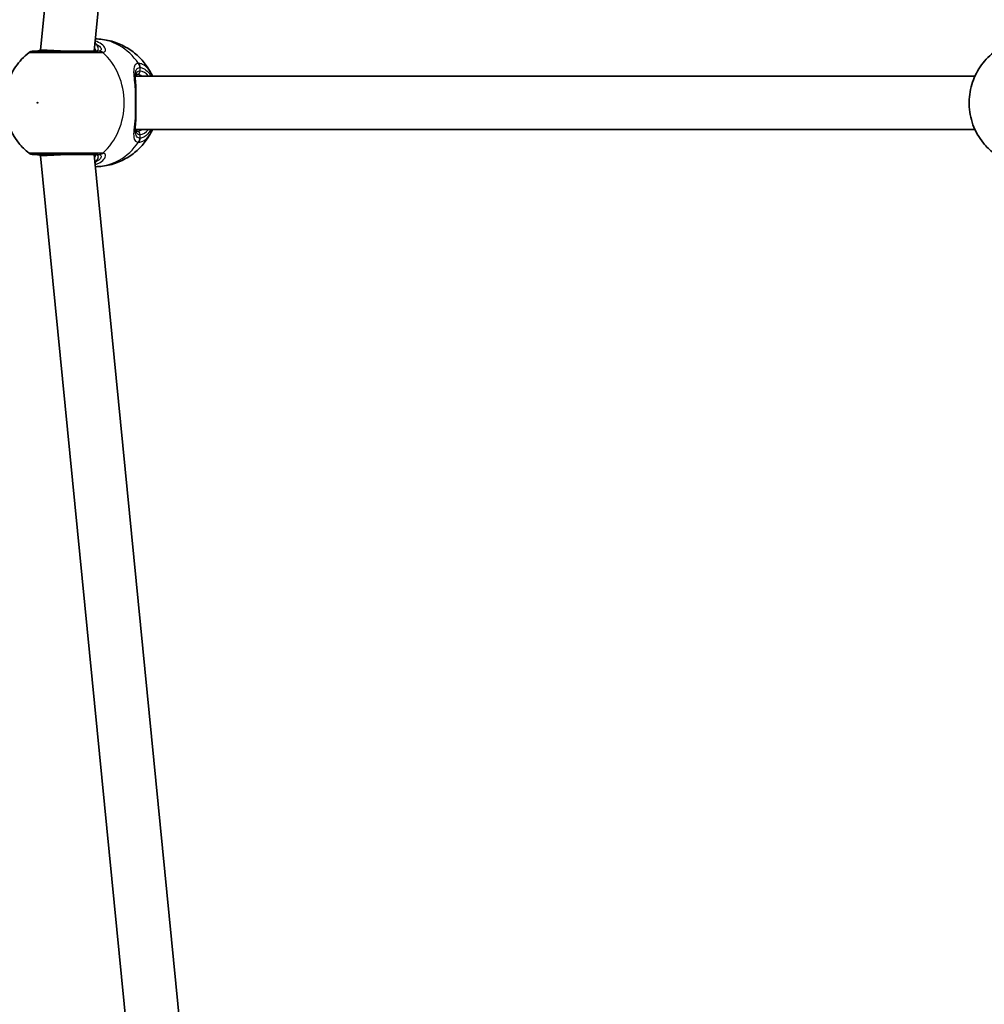
# Model space of a CAD drawing. Units: millimetres. Extents: x -7120 to 7330, y -7045 to 7405.
# Drawn here: x -2076 to -1787, y -90 to 205 of the extents above; entities that cross this region are included whole.
import ezdxf

# ---------------------------------------------------------------- set-up
doc = ezdxf.new("R2010")
doc.units = ezdxf.units.MM
doc.layers.add('Widoczne (ISO)', color=7, linetype='Continuous', lineweight=35)
doc.layers.add('Widoczne wąskie (ISO)', color=7, linetype='Continuous', lineweight=25)

msp = doc.modelspace()

# ---------------------------------------------------------------- linework, layer by layer
at = {"layer": 'Widoczne (ISO)'}
for p, q in [((-2069.65, 195.97), (-2030.95, 588.81)), ((-2053.61, 195.58), (-2015.15, 586.07)), ((-2069.65, 195.97), (-2061.65, 195.58)), ((-2069.65, 195.58), (-2069.65, 195.97)), ((-2041.22, 188.08), (-1789.69, 188.08)), ((-2041.22, 172.08), (-1789.69, 172.08)), ((-2069.65, 164.18), (-2061.65, 164.58)), ((-2069.65, 164.18), (-2069.65, 164.58)), ((-2030.95, -228.66), (-2069.65, 164.18)), ((-2015.15, -225.91), (-2053.61, 164.58))]:
    msp.add_line(p, q, dxfattribs=at)
msp.add_circle((105.35, 180.08), 7225, dxfattribs=at)
for centre, start, end in [((-2071.87, 193.58), 90, 128.109), ((-2071.87, 166.58), 231.891, 270)]:
    msp.add_arc(centre, 2, start, end, dxfattribs=at)
for points, knots in [([(-2036.25, 188.41), (-2036.8, 189.55), (-2037.47, 190.65), (-2039.08, 192.76), (-2040.02, 193.76), (-2042.15, 195.57), (-2043.35, 196.39), (-2045.97, 197.75), (-2047.39, 198.3), (-2050.29, 199.02), (-2051.77, 199.21), (-2053.25, 199.23)], [3.646858, 3.646858, 3.646858, 3.646858, 3.859965, 3.859965, 4.073071, 4.073071, 4.286177, 4.286177, 4.499283, 4.499283, 4.701892, 4.701892, 4.701892, 4.701892]), ([(-2073.1, 195.15), (-2074.71, 193.89), (-2076.04, 192.43), (-2078.26, 189.19), (-2079.09, 187.39), (-2080.22, 183.6), (-2080.48, 181.6), (-2080.38, 177.57), (-2080.01, 175.52), (-2078.59, 171.61), (-2077.56, 169.74), (-2075.29, 166.93), (-2074.27, 165.92), (-2073.1, 165)], [5.312991, 5.312991, 5.312991, 5.312991, 5.62023, 5.62023, 5.953705, 5.953705, 6.311005, 6.311005, 6.677335, 6.677335, 7.030915, 7.030915, 7.25338, 7.25338, 7.25338, 7.25338]), ([(-2052.43, 195.58), (-2052.66, 195.58), (-2052.92, 195.58), (-2054.48, 195.58), (-2056.2, 195.58), (-2059.92, 195.58), (-2061.9, 195.58), (-2065.52, 195.58), (-2067.17, 195.58), (-2069.75, 195.58), (-2070.71, 195.58), (-2071.67, 195.58), (-2071.87, 195.58), (-2071.87, 195.58)], [0, 0, 0, 0, 0.129537, 0.129537, 0.725375, 0.725375, 1.299703, 1.299703, 1.842753, 1.842753, 2.356937, 2.356937, 2.711057, 2.711057, 2.711057, 2.711057]), ([(-2070.86, 195.58), (-2070.86, 195.58), (-2070.85, 195.58), (-2070.84, 195.58), (-2070.83, 195.58), (-2070.81, 195.58), (-2070.8, 195.58), (-2070.78, 195.58), (-2070.77, 195.58), (-2070.74, 195.58), (-2070.73, 195.58), (-2070.71, 195.59)], [0, 0, 0, 0, 0.0140166, 0.0140166, 0.02803321, 0.02803321, 0.04204981, 0.04204981, 0.05606641, 0.05606641, 0.07008301, 0.07008301, 0.07008301, 0.07008301]), ([(-2069.65, 195.82), (-2070.03, 195.7), (-2070.36, 195.63), (-2070.63, 195.59), (-2070.67, 195.59), (-2070.71, 195.59)], [3.1758273, 3.1758273, 3.1758273, 3.1758273, 3.3698105, 3.3698105, 3.4063648, 3.4063648, 3.4063648, 3.4063648]), ([(-2053.35, 195.58), (-2053.24, 195.58), (-2053.16, 195.59), (-2053.06, 195.61), (-2053.04, 195.62), (-2053.04, 195.62)], [12.5468793, 12.5468793, 12.5468793, 12.5468793, 12.645626, 12.645626, 12.7412375, 12.7412375, 12.7412375, 12.7412375]), ([(-1784.1, 195.15), (-1785.71, 193.89), (-1787.04, 192.43), (-1789.26, 189.19), (-1790.09, 187.39), (-1791.22, 183.6), (-1791.48, 181.6), (-1791.38, 177.57), (-1791.01, 175.52), (-1789.59, 171.61), (-1788.56, 169.74), (-1786.29, 166.93), (-1785.27, 165.92), (-1784.1, 165)], [5.312991, 5.312991, 5.312991, 5.312991, 5.62023, 5.62023, 5.953705, 5.953705, 6.311005, 6.311005, 6.677335, 6.677335, 7.030915, 7.030915, 7.25338, 7.25338, 7.25338, 7.25338]), ([(-2041.29, 188), (-2041.29, 187.88), (-2041.28, 187.76), (-2041.28, 187.5), (-2041.27, 187.36), (-2041.26, 187.08), (-2041.25, 186.93), (-2041.23, 186.62), (-2041.21, 186.46), (-2041.19, 186.13), (-2041.18, 185.96), (-2041.16, 185.78)], [0.731411, 0.731411, 0.731411, 0.731411, 0.7919246, 0.7919246, 0.8524381, 0.8524381, 0.9129516, 0.9129516, 0.9734652, 0.9734652, 1.0339787, 1.0339787, 1.0339787, 1.0339787]), ([(-2040.7, 188.58), (-2040.82, 188.58), (-2040.9, 188.56), (-2041, 188.52), (-2041.02, 188.51), (-2041.07, 188.46), (-2041.11, 188.41), (-2041.18, 188.24), (-2041.22, 188.12), (-2041.26, 187.86), (-2041.27, 187.74), (-2041.28, 187.62)], [6.2734229, 6.2734229, 6.2734229, 6.2734229, 6.4104259, 6.4104259, 6.5474289, 6.5474289, 6.6844319, 6.6844319, 6.8214349, 6.8214349, 6.9053234, 6.9053234, 6.9053234, 6.9053234]), ([(-2041.12, 183.29), (-2041.11, 183.47), (-2041.11, 183.64), (-2041.11, 183.99), (-2041.11, 184.16), (-2041.11, 184.5), (-2041.11, 184.67), (-2041.12, 185), (-2041.13, 185.16), (-2041.14, 185.48), (-2041.15, 185.63), (-2041.16, 185.78)], [0, 0, 0, 0, 0.0567782, 0.0567782, 0.1135563, 0.1135563, 0.1703345, 0.1703345, 0.2271126, 0.2271126, 0.2838908, 0.2838908, 0.2838908, 0.2838908]), ([(-2041.12, 183.29), (-2041.13, 182.88), (-2041.13, 182.47), (-2041.14, 181.61), (-2041.14, 181.18), (-2041.14, 180.3), (-2041.14, 179.86), (-2041.14, 178.98), (-2041.14, 178.54), (-2041.13, 177.69), (-2041.13, 177.27), (-2041.12, 176.86)], [5.754988, 5.754988, 5.754988, 5.754988, 5.8874973, 5.8874973, 6.0200067, 6.0200067, 6.152516, 6.152516, 6.2850254, 6.2850254, 6.4175347, 6.4175347, 6.4175347, 6.4175347]), ([(-2041.16, 174.37), (-2041.18, 174.2), (-2041.19, 174.03), (-2041.21, 173.7), (-2041.23, 173.53), (-2041.25, 173.22), (-2041.26, 173.08), (-2041.27, 172.79), (-2041.28, 172.65), (-2041.28, 172.39), (-2041.29, 172.27), (-2041.29, 172.15)], [2.4193362, 2.4193362, 2.4193362, 2.4193362, 2.4798497, 2.4798497, 2.5403632, 2.5403632, 2.6008768, 2.6008768, 2.6613903, 2.6613903, 2.7219038, 2.7219038, 2.7219038, 2.7219038]), ([(-2041.12, 176.86), (-2041.11, 176.69), (-2041.11, 176.51), (-2041.11, 176.16), (-2041.11, 175.99), (-2041.11, 175.65), (-2041.11, 175.48), (-2041.12, 175.16), (-2041.13, 174.99), (-2041.14, 174.68), (-2041.15, 174.52), (-2041.16, 174.37)], [0, 0, 0, 0, 0.0567782, 0.0567782, 0.1135563, 0.1135563, 0.1703345, 0.1703345, 0.2271126, 0.2271126, 0.2838908, 0.2838908, 0.2838908, 0.2838908]), ([(-2053.25, 160.93), (-2051.77, 160.95), (-2050.29, 161.14), (-2047.39, 161.86), (-2045.97, 162.4), (-2043.35, 163.76), (-2042.15, 164.58), (-2040.02, 166.4), (-2039.08, 167.4), (-2037.47, 169.5), (-2036.8, 170.61), (-2036.25, 171.74)], [1.581293, 1.581293, 1.581293, 1.581293, 1.783902, 1.783902, 1.997009, 1.997009, 2.210115, 2.210115, 2.423221, 2.423221, 2.636327, 2.636327, 2.636327, 2.636327]), ([(-2041.28, 172.54), (-2041.27, 172.41), (-2041.26, 172.3), (-2041.22, 172.04), (-2041.18, 171.91), (-2041.11, 171.74), (-2041.07, 171.7), (-2041.02, 171.65), (-2041, 171.63), (-2040.9, 171.59), (-2040.82, 171.58), (-2040.7, 171.58)], [5.6415224, 5.6415224, 5.6415224, 5.6415224, 5.725411, 5.725411, 5.862414, 5.862414, 5.9994169, 5.9994169, 6.1364199, 6.1364199, 6.2734229, 6.2734229, 6.2734229, 6.2734229]), ([(-2071.87, 164.58), (-2071.87, 164.58), (-2071.86, 164.58), (-2071.75, 164.58), (-2071.35, 164.58), (-2070, 164.58), (-2069, 164.58), (-2066.48, 164.58), (-2064.91, 164.58), (-2061.56, 164.58), (-2059.77, 164.58), (-2056.23, 164.58), (-2054.52, 164.58), (-2052.95, 164.58), (-2052.68, 164.58), (-2052.43, 164.58)], [0.463698, 0.463698, 0.463698, 0.463698, 0.5364, 0.5364, 0.96552, 0.96552, 1.422771, 1.422771, 1.925821, 1.925821, 2.446576, 2.446576, 3.038238, 3.038238, 3.174755, 3.174755, 3.174755, 3.174755]), ([(-2070.71, 164.57), (-2070.73, 164.57), (-2070.74, 164.57), (-2070.77, 164.57), (-2070.78, 164.57), (-2070.8, 164.57), (-2070.81, 164.58), (-2070.83, 164.58), (-2070.84, 164.58), (-2070.85, 164.58), (-2070.86, 164.58), (-2070.86, 164.58)], [0, 0, 0, 0, 0.0140166, 0.0140166, 0.02803321, 0.02803321, 0.04204981, 0.04204981, 0.05606641, 0.05606641, 0.07008301, 0.07008301, 0.07008301, 0.07008301]), ([(-2070.71, 164.57), (-2070.55, 164.55), (-2070.32, 164.51), (-2069.92, 164.41), (-2069.79, 164.38), (-2069.65, 164.33)], [0, 0, 0, 0, 0.1604623, 0.1604623, 0.2305557, 0.2305557, 0.2305557, 0.2305557]), ([(-2053.04, 164.54), (-2053.04, 164.54), (-2053.06, 164.55), (-2053.16, 164.57), (-2053.24, 164.58), (-2053.35, 164.58)], [6.0790648, 6.0790648, 6.0790648, 6.0790648, 6.1746763, 6.1746763, 6.2734229, 6.2734229, 6.2734229, 6.2734229])]:
    msp.add_open_spline(points, degree=3, knots=knots, dxfattribs=at)
for points in [[(-2036.25, 188.41), (-2036.2, 188.3), (-2036.15, 188.19), (-2036.1, 188.08)], [(-2036.1, 172.08), (-2036.15, 171.96), (-2036.2, 171.85), (-2036.25, 171.74)]]:
    msp.add_open_spline(points, degree=3, dxfattribs=at)
at = {"layer": 'Widoczne wąskie (ISO)'}
for p, q in [((-2039.83, 189.58), (-2039.83, 190.65)), ((-2039.83, 169.5), (-2039.83, 170.58))]:
    msp.add_line(p, q, dxfattribs=at)
for centre, major_axis, ratio, start_param, end_param in [((-2052.78, 196.92), (0.789, 0.614), 0.848297, 1.292067, 1.736229), ((-2053.48, 180.08), (0, 19.15), 0.873358, 5.37679, 6.269451), ((-2070.52, 193.59), (-0.19, 1.99), 0.83801, 6.200149, 6.283185), ((-2052.43, 193.58), (0, 2), 0.838889, 5.61859, 6.283185), ((-2052.09, 193.59), (-0.24, 1.99), 0.902528, 5.513308, 6.177895), ((-2061.3, 180.08), (0, 19.15), 0.873358, 3.804461, 5.620317), ((-2041.68, 190.65), (-0.09, 2), 0.881315, 4.671834, 5.336421), ((-2041.57, 190.65), (0.09, 2), 0.873148, 4.751699, 5.416286), ((-2040.7, 189.58), (0, -1), 0.873358, 0, 1.570796), ((-2039.83, 180.08), (0, 9.5), 0.487079, 5.713564, 6.283185), ((-2040.7, 180.08), (0, 8.5), 0.487079, 5.938484, 6.283185), ((-2042.12, 183.31), (1, -0.018), 0.374453, 0, 0.543237), ((-2042.12, 176.85), (1, 0.018), 0.374453, 5.739949, 6.283185), ((-2040.7, 180.08), (0, -8.5), 0.487079, 0, 0.344701), ((-2040.7, 170.58), (0, 1), 0.873358, 4.712389, 6.283185), ((-2039.83, 180.08), (0, -9.5), 0.487079, 0, 0.569621), ((-2053.48, 180.08), (0, -19.15), 0.873358, 0.013734, 0.906395), ((-2041.68, 169.5), (-0.09, -2), 0.881315, 0.946765, 1.611351), ((-2041.57, 169.5), (0.09, -2), 0.873148, 0.866899, 1.531486), ((-2070.52, 166.56), (-0.19, -1.99), 0.83801, 0, 0.083037), ((-2052.78, 163.23), (-0.789, 0.614), 0.848297, 1.405363, 1.849526), ((-2052.43, 166.58), (0, -2), 0.838889, 0, 0.664596), ((-2052.09, 166.56), (-0.24, -1.99), 0.902528, 0.10529, 0.769877)]:
    msp.add_ellipse(centre, major_axis=major_axis, ratio=ratio, start_param=start_param, end_param=end_param, dxfattribs=at)
msp.add_ellipse((-2070.56, 180.08), major_axis=(0, -0.15), ratio=0.873358, dxfattribs=at)
for points, knots in [([(-2053.35, 195.58), (-2053.13, 195.58), (-2052.94, 195.6), (-2052.55, 195.74), (-2052.41, 195.89), (-2052.27, 196.33), (-2052.35, 196.67), (-2052.67, 197.26), (-2052.84, 197.5), (-2053.06, 197.73)], [12.5468793, 12.5468793, 12.5468793, 12.5468793, 12.6933797, 12.6933797, 12.9277802, 12.9277802, 13.2325008, 13.2325008, 13.417945, 13.417945, 13.417945, 13.417945]), ([(-2051.01, 195.17), (-2050.78, 195.2), (-2050.59, 195.27), (-2050.23, 195.54), (-2050.14, 195.8), (-2050.25, 196.48), (-2050.54, 196.94), (-2051.47, 197.77), (-2052.07, 198.14), (-2052.95, 198.5), (-2053.13, 198.57), (-2053.31, 198.63)], [0, 0, 0, 0, 0.165681, 0.165681, 0.430771, 0.430771, 0.763373, 0.763373, 1.062687, 1.062687, 1.132428, 1.132428, 1.132428, 1.132428]), ([(-2053.06, 197.73), (-2052.77, 197.59), (-2052.51, 197.43), (-2051.84, 196.94), (-2051.56, 196.59), (-2051.43, 196.07), (-2051.49, 195.88), (-2051.78, 195.67), (-2051.94, 195.62), (-2052.14, 195.59)], [-0.9238247, -0.9238247, -0.9238247, -0.9238247, -0.7633729, -0.7633729, -0.4307707, -0.4307707, -0.165681, -0.165681, 0, 0, 0, 0]), ([(-2073.1, 195.15), (-2073.1, 195.15), (-2072.88, 195.15), (-2071.81, 195.15), (-2070.74, 195.15), (-2067.85, 195.15), (-2066.02, 195.15), (-2061.98, 195.15), (-2059.76, 195.15), (-2055.6, 195.15), (-2053.68, 195.15), (-2051.94, 195.15), (-2051.66, 195.15), (-2051.39, 195.15)], [-2.711057, -2.711057, -2.711057, -2.711057, -2.356937, -2.356937, -1.842753, -1.842753, -1.299703, -1.299703, -0.725375, -0.725375, -0.129537, -0.129537, 0, 0, 0, 0]), ([(-2070.86, 195.58), (-2070.82, 195.58), (-2070.78, 195.58), (-2070.68, 195.58), (-2070.63, 195.59), (-2070.57, 195.59)], [0, 0, 0, 0, 0.03504151, 0.03504151, 0.07008301, 0.07008301, 0.07008301, 0.07008301]), ([(-2053.51, 196.6), (-2053.42, 196.45), (-2053.35, 196.31), (-2053.22, 195.96), (-2053.17, 195.77), (-2053.15, 195.59)], [-13.3407352, -13.3407352, -13.3407352, -13.3407352, -13.2325008, -13.2325008, -13.0777802, -13.0777802, -13.0777802, -13.0777802]), ([(-2052.14, 195.59), (-2052.18, 195.59), (-2052.22, 195.58), (-2052.32, 195.58), (-2052.37, 195.58), (-2052.43, 195.58)], [0, 0, 0, 0, 0.03504151, 0.03504151, 0.07008301, 0.07008301, 0.07008301, 0.07008301]), ([(-2051.39, 195.15), (-2051.32, 195.15), (-2051.25, 195.15), (-2051.13, 195.16), (-2051.07, 195.16), (-2051.01, 195.17)], [-0.07008301, -0.07008301, -0.07008301, -0.07008301, -0.03504151, -0.03504151, 0, 0, 0, 0]), ([(-2040.31, 191.88), (-2040.57, 191.87), (-2040.79, 191.81), (-2041.28, 191.53), (-2041.49, 191.23), (-2041.76, 190.28), (-2041.78, 189.56), (-2041.68, 187.93), (-2041.58, 187.07), (-2041.41, 185.3), (-2041.32, 184.4), (-2041.26, 183.49)], [0, 0, 0, 0, 0.164774, 0.164774, 0.428412, 0.428412, 0.76194, 0.76194, 1.048751, 1.048751, 1.304861, 1.304861, 1.304861, 1.304861]), ([(-2040.19, 191.88), (-2040.21, 191.89), (-2040.23, 191.89), (-2040.27, 191.89), (-2040.29, 191.89), (-2040.31, 191.88)], [-0.02300051, -0.02300051, -0.02300051, -0.02300051, -0.01150026, -0.01150026, 0, 0, 0, 0]), ([(-2036.25, 188.41), (-2036.6, 189.12), (-2036.98, 189.74), (-2037.92, 190.88), (-2038.48, 191.34), (-2039.44, 191.77), (-2039.81, 191.87), (-2040.19, 191.88)], [-0.8061571, -0.8061571, -0.8061571, -0.8061571, -0.5387277, -0.5387277, -0.2072029, -0.2072029, 0, 0, 0, 0]), ([(-2041.29, 188), (-2041.28, 188.69), (-2041.23, 189.26), (-2040.96, 190.06), (-2040.77, 190.33), (-2040.34, 190.58), (-2040.14, 190.64), (-2039.92, 190.65)], [-0.731411, -0.731411, -0.731411, -0.731411, -0.4284123, -0.4284123, -0.164774, -0.164774, 0, 0, 0, 0]), ([(-2039.83, 189.58), (-2040.05, 189.58), (-2040.24, 189.54), (-2040.68, 189.35), (-2040.89, 189.13), (-2041.18, 188.53), (-2041.26, 188.12), (-2041.28, 187.64)], [6.2734229, 6.2734229, 6.2734229, 6.2734229, 6.4200186, 6.4200186, 6.6545718, 6.6545718, 6.9105829, 6.9105829, 6.9105829, 6.9105829]), ([(-2039.92, 190.65), (-2039.91, 190.65), (-2039.89, 190.65), (-2039.86, 190.65), (-2039.84, 190.65), (-2039.83, 190.65)], [0, 0, 0, 0, 0.01150026, 0.01150026, 0.02300051, 0.02300051, 0.02300051, 0.02300051]), ([(-2039.83, 190.65), (-2039.49, 190.64), (-2039.16, 190.55), (-2038.3, 190.16), (-2037.8, 189.75), (-2037.07, 188.86), (-2036.82, 188.49), (-2036.59, 188.08)], [0, 0, 0, 0, 0.2072029, 0.2072029, 0.5387277, 0.5387277, 0.728255, 0.728255, 0.728255, 0.728255]), ([(-2041.26, 183.49), (-2041.27, 182.41), (-2041.27, 181.24), (-2041.27, 180.08), (-2041.27, 179.5), (-2041.27, 178.93), (-2041.27, 177.78), (-2041.26, 177.22), (-2041.26, 176.67)], [5.754988, 5.754988, 5.754988, 5.754988, 6.0862698, 6.0862698, 6.0862698, 6.2497027, 6.2497027, 6.4175347, 6.4175347, 6.4175347, 6.4175347]), ([(-2041.16, 185.78), (-2041.15, 185.59), (-2041.14, 185.38), (-2041.16, 184.67), (-2041.2, 184.1), (-2041.26, 183.49)], [-0.2838908, -0.2838908, -0.2838908, -0.2838908, -0.194486, -0.194486, 0, 0, 0, 0]), ([(-2041.26, 176.67), (-2041.26, 176.66), (-2041.26, 176.66), (-2041.36, 175.25), (-2041.5, 173.92), (-2041.71, 171.76), (-2041.78, 170.88), (-2041.7, 169.44), (-2041.52, 168.9), (-2040.95, 168.39), (-2040.66, 168.29), (-2040.31, 168.27)], [2.148453, 2.148453, 2.148453, 2.148453, 2.14978, 2.14978, 2.539917, 2.539917, 2.871251, 2.871251, 3.229444, 3.229444, 3.453315, 3.453315, 3.453315, 3.453315]), ([(-2041.26, 176.67), (-2041.2, 176.05), (-2041.16, 175.49), (-2041.14, 174.77), (-2041.15, 174.56), (-2041.16, 174.37)], [0, 0, 0, 0, 0.1944859, 0.1944859, 0.2838908, 0.2838908, 0.2838908, 0.2838908]), ([(-2039.92, 169.5), (-2040.22, 169.52), (-2040.47, 169.61), (-2040.99, 170.07), (-2041.17, 170.55), (-2041.27, 171.5), (-2041.29, 171.82), (-2041.29, 172.16)], [-3.4533149, -3.4533149, -3.4533149, -3.4533149, -3.2294441, -3.2294441, -2.8712508, -2.8712508, -2.7219038, -2.7219038, -2.7219038, -2.7219038]), ([(-2041.28, 172.51), (-2041.27, 172.29), (-2041.25, 172.08), (-2041.08, 171.21), (-2040.76, 170.75), (-2040.09, 170.59), (-2039.96, 170.58), (-2039.83, 170.58)], [5.636263, 5.636263, 5.636263, 5.636263, 5.7561789, 5.7561789, 6.1839076, 6.1839076, 6.2734229, 6.2734229, 6.2734229, 6.2734229]), ([(-2040.19, 168.27), (-2039.77, 168.29), (-2039.36, 168.4), (-2037.94, 169.11), (-2036.99, 170.21), (-2036.25, 171.74)], [-3.2688585, -3.2688585, -3.2688585, -3.2688585, -3.0398361, -3.0398361, -2.4626784, -2.4626784, -2.4626784, -2.4626784]), ([(-2036.59, 172.08), (-2037.2, 170.99), (-2037.94, 170.2), (-2039.09, 169.62), (-2039.46, 169.52), (-2039.83, 169.5)], [2.5405797, 2.5405797, 2.5405797, 2.5405797, 3.0398361, 3.0398361, 3.2688585, 3.2688585, 3.2688585, 3.2688585]), ([(-2040.31, 168.27), (-2040.29, 168.27), (-2040.27, 168.27), (-2040.23, 168.27), (-2040.21, 168.27), (-2040.19, 168.27)], [-0.02300051, -0.02300051, -0.02300051, -0.02300051, -0.01150026, -0.01150026, 0, 0, 0, 0]), ([(-2039.83, 169.5), (-2039.84, 169.5), (-2039.86, 169.5), (-2039.89, 169.5), (-2039.91, 169.5), (-2039.92, 169.5)], [0, 0, 0, 0, 0.01150026, 0.01150026, 0.02300051, 0.02300051, 0.02300051, 0.02300051]), ([(-2051.39, 165), (-2051.67, 165), (-2051.97, 165), (-2053.73, 165), (-2055.65, 165), (-2059.6, 165), (-2061.6, 165.01), (-2065.34, 165.01), (-2067.09, 165.01), (-2069.9, 165.01), (-2071.01, 165.01), (-2072.53, 165), (-2072.97, 165), (-2073.1, 165), (-2073.1, 165), (-2073.1, 165)], [-3.174755, -3.174755, -3.174755, -3.174755, -3.038238, -3.038238, -2.446576, -2.446576, -1.925821, -1.925821, -1.422771, -1.422771, -0.96552, -0.96552, -0.5364, -0.5364, -0.463698, -0.463698, -0.463698, -0.463698]), ([(-2070.57, 164.56), (-2070.63, 164.57), (-2070.68, 164.57), (-2070.78, 164.58), (-2070.82, 164.58), (-2070.86, 164.58)], [0, 0, 0, 0, 0.03504151, 0.03504151, 0.07008301, 0.07008301, 0.07008301, 0.07008301]), ([(-2069.65, 164.39), (-2069.66, 164.4), (-2069.67, 164.4), (-2070.02, 164.48), (-2070.31, 164.54), (-2070.57, 164.56)], [-0.1728269, -0.1728269, -0.1728269, -0.1728269, -0.1656807, -0.1656807, 0, 0, 0, 0]), ([(-2053.06, 162.42), (-2052.65, 162.87), (-2052.4, 163.32), (-2052.26, 164.13), (-2052.47, 164.45), (-2053.09, 164.57), (-2053.21, 164.58), (-2053.35, 164.58)], [5.4023573, 5.4023573, 5.4023573, 5.4023573, 5.7561789, 5.7561789, 6.1839076, 6.1839076, 6.2734229, 6.2734229, 6.2734229, 6.2734229]), ([(-2053.31, 161.52), (-2052.75, 161.72), (-2052.24, 161.95), (-2051.16, 162.61), (-2050.68, 163.06), (-2050.13, 163.96), (-2050.1, 164.38), (-2050.46, 164.83), (-2050.7, 164.94), (-2051.01, 164.98)], [2.27381, 2.27381, 2.27381, 2.27381, 2.492173, 2.492173, 2.823266, 2.823266, 3.182018, 3.182018, 3.406238, 3.406238, 3.406238, 3.406238]), ([(-2052.14, 164.56), (-2051.87, 164.53), (-2051.68, 164.44), (-2051.39, 164.1), (-2051.44, 163.78), (-2051.96, 163.1), (-2052.41, 162.75), (-2053.02, 162.44), (-2053.04, 162.43), (-2053.06, 162.42)], [-3.4062376, -3.4062376, -3.4062376, -3.4062376, -3.1820177, -3.1820177, -2.8232659, -2.8232659, -2.4921733, -2.4921733, -2.482413, -2.482413, -2.482413, -2.482413]), ([(-2052.43, 164.58), (-2052.37, 164.58), (-2052.32, 164.58), (-2052.22, 164.57), (-2052.18, 164.57), (-2052.14, 164.56)], [0, 0, 0, 0, 0.03504151, 0.03504151, 0.07008301, 0.07008301, 0.07008301, 0.07008301]), ([(-2051.01, 164.98), (-2051.07, 164.99), (-2051.13, 164.99), (-2051.25, 165), (-2051.32, 165), (-2051.39, 165)], [-0.07008301, -0.07008301, -0.07008301, -0.07008301, -0.03504151, -0.03504151, 0, 0, 0, 0])]:
    msp.add_open_spline(points, degree=3, knots=knots, dxfattribs=at)
for points in [[(-2053.06, 197.73), (-2053.12, 197.96), (-2053.21, 198.15), (-2053.34, 198.32)], [(-2070.57, 195.59), (-2070.3, 195.62), (-2069.99, 195.67), (-2069.65, 195.76)], [(-2069.65, 195.59), (-2069.75, 195.58), (-2069.85, 195.58), (-2069.94, 195.58)], [(-2069.94, 164.58), (-2069.85, 164.58), (-2069.75, 164.57), (-2069.65, 164.56)], [(-2053.15, 164.56), (-2053.18, 164.26), (-2053.3, 163.91), (-2053.51, 163.55)], [(-2053.34, 161.83), (-2053.21, 162), (-2053.12, 162.2), (-2053.06, 162.42)]]:
    msp.add_open_spline(points, degree=3, dxfattribs=at)

doc.saveas('drawing.dxf')
